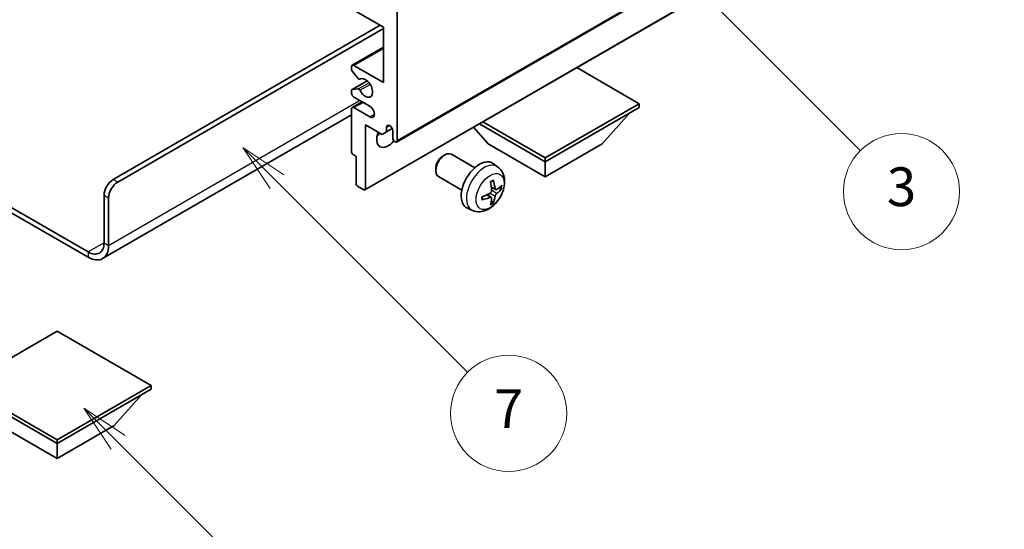
# Model space of a CAD drawing. Units: millimetres. Extents: x 0 to 9650, y 0 to 1264.
# Drawn here: x 256 to 409, y 445 to 524 of the extents above; entities that cross this region are included whole.
import ezdxf

# ---------------------------------------------------------------- set-up
doc = ezdxf.new("R2010")
doc.units = ezdxf.units.MM
doc.header["$LTSCALE"] = 3
doc.layers.get('Defpoints').update_dxf_attribs({"lineweight": 25})
for name, color, linetype, lineweight in [('Dimension (ISO)', 7, 'Continuous', 18), ('Symbol (TK)', 100, 'Continuous', 18), ('Visible (ISO)', 7, 'Continuous', 35), ('Visible Narrow (ISO)', 7, 'Continuous', 25)]:
    doc.layers.add(name, color=color, linetype=linetype, lineweight=lineweight)
doc.styles.add('Note Text (TK)', font='txt')
doc.styles.add('Note Text (TK2)', font='txt')
doc.dimstyles.new('Default - Method 1b (TK)', dxfattribs={"dimscale": 3, "dimtxt": 2.5, "dimasz": 2.5, "dimexe": 1, "dimexo": 1.5, "dimgap": 1, "dimtad": 1, "dimtoh": 1, "dimrnd": 1e-08, "dimdsep": 46, "dimtxsty": 'Note Text (TK)', "dimcen": 0.09, "dimdle": 5, "dimclrd": 100, "dimclre": 100, "dimclrt": 7, "dimadec": 1, "dimazin": 1, "dimtfac": 1, "dimtmove": 0, "dimatfit": 3, "dimfxl": 1, "dimtolj": 1, "dimlwd": -1, "dimlwe": -1, "dimarcsym": 0})

# ---------------------------------------------------------------- blocks, each defined once
blk = doc.blocks.new('バルーン3')
at = {"layer": 'Symbol (TK)', "color": 100}
for p, q in [((113.157, 174.36), (111.389, 176.127)), ((113.511, 174.713), (111.389, 176.127)), ((111.389, 176.127), (112.804, 174.006)), ((113.157, 174.36), (123.004, 164.513))]:
    blk.add_line(p, q, dxfattribs=at)
at = {"layer": 'Symbol (TK)'}
blk.add_circle((125.117, 162.399), 3, dxfattribs=at)
at = {"layer": 'Symbol (TK)', "color": 7, "insert": (125.117, 162.382), "char_height": 2, "attachment_point": 5, "style": 'Note Text (TK2)'}
blk.add_mtext('7', dxfattribs=at)
blk = doc.blocks.new('バルーン6')
at = {"layer": 'Symbol (TK)', "color": 100}
for p, q in [((135.352, 183.905), (133.585, 185.673)), ((135.706, 184.259), (133.585, 185.673)), ((133.585, 185.673), (134.999, 183.552)), ((135.352, 183.905), (143.295, 175.963))]:
    blk.add_line(p, q, dxfattribs=at)
at = {"layer": 'Symbol (TK)'}
blk.add_circle((145.408, 173.85), 3, dxfattribs=at)
at = {"layer": 'Symbol (TK)', "color": 7, "insert": (145.408, 173.844), "char_height": 2, "attachment_point": 5, "style": 'Note Text (TK2)'}
blk.add_mtext('3', dxfattribs=at)
blk = doc.blocks.new('バルーン8')
at = {"layer": 'Symbol (TK)', "color": 100}
for p, q in [((151.008, 184.777), (149.24, 186.544)), ((151.361, 185.13), (149.24, 186.544)), ((149.24, 186.544), (150.654, 184.423)), ((151.008, 184.777), (158.022, 177.762))]:
    blk.add_line(p, q, dxfattribs=at)
at = {"layer": 'Symbol (TK)'}
blk.add_circle((160.135, 175.649), 3, dxfattribs=at)
at = {"layer": 'Symbol (TK)', "color": 7, "insert": (160.135, 175.632), "char_height": 2, "attachment_point": 5, "style": 'Note Text (TK2)'}
blk.add_mtext('12', dxfattribs=at)
blk = doc.blocks.new('バルーン13')
at = {"layer": 'Symbol (TK)', "color": 100}
for p, q in [((104.955, 160.898), (103.187, 162.666)), ((105.309, 161.252), (103.187, 162.666)), ((103.187, 162.666), (104.601, 160.545)), ((104.955, 160.898), (112.214, 153.64))]:
    blk.add_line(p, q, dxfattribs=at)
at = {"layer": 'Symbol (TK)'}
blk.add_circle((114.327, 151.526), 3, dxfattribs=at)
at = {"layer": 'Symbol (TK)', "color": 7, "insert": (114.327, 151.515), "char_height": 2, "attachment_point": 5, "style": 'Note Text (TK2)'}
blk.add_mtext('10', dxfattribs=at)
blk = doc.blocks.new('*D20')
at = {"layer": 'Defpoints', "color": 0}
for p in [(553.56, 459.67), (593.87, 436.4), (428.75, 339.97)]:
    blk.add_point(p, dxfattribs=at)
at = {"layer": 'Dimension (ISO)', "color": 100}
for p, q in [((589.38, 438.99), (550.57, 461.4)), ((395.11, 366.92), (547.09, 455.88)), ((424.26, 342.56), (385.65, 364.86))]:
    blk.add_line(p, q, dxfattribs=at)
for points in [[(546.46, 456.96), (547.72, 454.81), (553.56, 459.67)], [(394.48, 368), (395.74, 365.84), (388.64, 363.13)]]:
    blk.add_solid(points, dxfattribs=at)
at = {"layer": 'Dimension (ISO)', "color": 7, "insert": (461.07, 413.36), "char_height": 7.5, "attachment_point": 4, "rotation": 30.344, "style": 'Note Text (TK)'}
blk.add_mtext('\\A1;{\\Q-29.656;\\W0.819;\\H0.816x; \\fＭＳ Ｐゴシック|b0|i0;\\H7.5000;350}', dxfattribs=at)

msp = doc.modelspace()

# ---------------------------------------------------------------- linework, layer by layer
at = {"layer": 'Visible (ISO)'}
for p, q in [((314.5049, 505.2273), (404.661, 557.2789)), ((309.5966, 497.8071), (399.7527, 549.8587)), ((312.4871, 523.0108), (307.8909, 525.6645)), ((314.6084, 526.0727), (314.6084, 505.4562)), ((270.591, 499.4345), (311.9568, 523.317)), ((271.2981, 499.0263), (312.4871, 522.8067)), ((312.4871, 514.4376), (312.4871, 523.0108)), ((307.6409, 517.116), (312.4871, 519.914)), ((307.5374, 516.4542), (307.5374, 516.8871)), ((308.546, 515.0745), (307.6456, 516.1781)), ((307.8909, 517.0912), (312.4871, 514.4376)), ((352.0851, 511.1716), (342.4149, 516.7547)), ((307.5995, 513.3585), (309.9498, 514.7155)), ((308.7999, 514.9683), (308.9164, 515.0356)), ((307.5374, 512.8046), (307.5374, 513.2212)), ((307.6434, 513.3721), (308.5437, 513.4525)), ((307.6409, 510.584), (309.1587, 511.4603)), ((310.3658, 510.7634), (307.8909, 512.1923)), ((337.5187, 502.7617), (352.0851, 511.1716)), ((352.0851, 511.1716), (352.0851, 510.6001)), ((307.5374, 503.6599), (307.5374, 510.3551)), ((307.8909, 510.5593), (310.3658, 509.1304)), ((337.5187, 502.1902), (352.0851, 510.6001)), ((346.3575, 504.9663), (350.6287, 509.7592)), ((307.5374, 509.4456), (268.9519, 487.1683)), ((327.3535, 508.059), (337.5187, 502.1902)), ((327.8485, 508.3448), (337.5187, 502.7617)), ((309.6587, 507.9057), (309.6587, 497.9444)), ((312.2396, 506.4155), (309.6587, 507.9057)), ((312.9467, 506.8238), (312.2396, 506.4155)), ((312.9467, 507.5586), (313.3677, 507.8017)), ((312.9467, 507.5586), (312.9467, 506.8238)), ((312.9467, 506.8238), (313.8113, 507.323)), ((313.9013, 505.8644), (313.9013, 507.0075)), ((328.6799, 504.9663), (326.4095, 507.514)), ((328.6799, 504.9663), (337.5187, 499.8632)), ((337.5187, 499.8632), (346.3575, 504.9663)), ((308.2445, 503.0067), (307.7495, 503.2924)), ((308.2445, 498.7609), (308.2445, 503.0067)), ((321.6798, 503.0645), (321.9835, 503.2398)), ((326.6043, 501.248), (322.9832, 503.3386)), ((330.1559, 501.3912), (329.4562, 501.902)), ((337.5187, 502.7617), (337.5187, 502.1902)), ((337.5187, 499.8632), (337.5187, 502.1902)), ((244.1478, 501.2293), (266.7019, 488.2077)), ((244.1478, 500.4128), (266.7019, 487.3912)), ((320.5689, 501.1404), (320.569, 500.7897)), ((324.6043, 497.7839), (320.9832, 499.8745)), ((309.4466, 497.8219), (308.4566, 498.3935)), ((329.8565, 497.8547), (329.1891, 498.1501)), ((330.3431, 498.1201), (330.6588, 498.0433)), ((269.1768, 489.6365), (269.1768, 496.985)), ((269.8839, 489.2283), (269.8839, 496.5768)), ((329.1691, 496.664), (328.5796, 497.0944)), ((329.4069, 495.8749), (329.1825, 496.1099)), ((326.2561, 494.6365), (325.4639, 494.987)), ((261.929, 475.9398), (247.3626, 467.5299)), ((276.4954, 467.5299), (261.929, 475.9398)), ((247.3626, 467.5299), (261.929, 459.12)), ((247.3626, 466.9583), (261.929, 458.5484)), ((261.929, 459.12), (276.4954, 467.5299)), ((261.929, 458.5484), (276.4954, 466.9583)), ((276.4954, 467.5299), (276.4954, 466.9583)), ((270.7678, 461.3245), (275.0389, 466.1175)), ((253.0901, 461.3245), (261.929, 456.2214)), ((261.929, 456.2214), (270.7678, 461.3245)), ((261.929, 459.12), (261.929, 458.5484)), ((261.929, 456.2214), (261.929, 458.5484))]:
    msp.add_line(p, q, dxfattribs=at)
for centre, major_axis, ratio, start_param, end_param in [((307.8909, 516.683), (-0.25, 0.433), 0.57735027, 5.49778714, 7.06858347), ((307.7495, 516.3317), (-0.15, 0.2598), 0.57735027, 0.78539816, 1.8445595), ((308.6499, 515.2281), (0.15, -0.2598), 0.57735027, 4.98615215, 6.34717957), ((309.6587, 513.6211), (0.8, -1.3856), 0.57735027, 4.64831773, 9.48877222), ((307.7495, 513.0987), (-0.15, 0.2598), 0.57735027, 6.02138592, 7.06858347), ((307.8909, 512.6005), (-0.25, 0.433), 0.57735027, 0.78539816, 2.35619449), ((308.6498, 513.1791), (-0.15, 0.2598), 0.57735027, 4.64831773, 6.02138592), ((307.8909, 510.151), (-0.25, 0.433), 0.57735027, 5.49778714, 7.06858347), ((310.3658, 509.9469), (0.5, -0.866), 0.57735027, 5.49778714, 8.6393798), ((313.1942, 506.6809), (-1.25, -2.1651), 0.57735027, 4.99914553, 7.5883573), ((311.0729, 507.9057), (1.25, 2.1651), 0.57735027, 4.15479015, 4.42563243), ((313.424, 507.218), (-0.3398, 0.5886), 0.57735027, 4.04450246, 6.95107183), ((314.2549, 505.6603), (0.25, -0.433), 0.57735027, 3.92699082, 7.06858347), ((307.7495, 503.5374), (-0.15, 0.2598), 0.57735027, 0.78539816, 2.35619449), ((321.9832, 501.6066), (-1, -1.7321), 0.57735027, 3.14159265, 6.28318531), ((321.6795, 501.7819), (-0.7853, -1.3602), 0.57735027, 3.92675802, 5.49801994), ((327.3364, 498.5159), (-2, -3.4641), 0.57735027, 3.0796893, 6.34508866), ((270.591, 497.8015), (-1, -1.7321), 0.57735027, 3.92699082, 5.49778714), ((271.2981, 497.3933), (1, 1.7321), 0.57735027, 0.78539816, 2.35619449), ((325.0396, 499.9501), (2.5666, -5.9702), 0.55353421, 0.95931878, 1.19830308), ((324.8421, 499.8361), (-3.9094, 5.191), 0.59526289, 3.96282307, 4.20180736), ((308.4566, 498.6384), (-0.15, 0.2598), 0.57735027, 0.78539816, 2.35619449), ((309.4466, 498.0669), (0.15, -0.2598), 0.57735027, 5.49778714, 7.06858347), ((324.9358, 499.7821), (-6.4957, -0.1911), 0.49462411, 2.44776077, 2.68674507), ((324.9358, 500.0101), (6.4948, -0.2196), 0.65417299, 5.62601221, 5.86499651), ((324.9459, 499.7879), (-6.4536, -0.7624), 0.55353421, 1.94328958, 2.18227387), ((324.9459, 500.0159), (6.4503, -0.7902), 0.59526289, 5.2229706, 5.46195489), ((325.0396, 499.9618), (3.0824, -5.721), 0.49462411, 0.45484759, 0.69383188), ((324.8421, 499.8478), (-3.4375, 5.5149), 0.65417299, 3.55978145, 3.79876575), ((266.7019, 491.0654), (1.75, -3.0311), 0.57735027, 5.49778714, 7.06858347), ((266.7019, 491.0654), (2.25, -3.8971), 0.57735027, 5.49778714, 7.06858347)]:
    msp.add_ellipse(centre, major_axis=major_axis, ratio=ratio, start_param=start_param, end_param=end_param, dxfattribs=at)
for points, knots in [([(330.1559, 501.3912), (330.3817, 501.2265), (330.5735, 501.0238), (330.8935, 500.5609), (331.0112, 500.2981), (331.1887, 499.7035), (331.2254, 499.3718), (331.2182, 498.6387), (331.1503, 498.2398), (330.918, 497.4467), (330.7477, 497.0539), (330.3264, 496.32), (330.0765, 495.9785), (329.5002, 495.3646), (329.1737, 495.092), (328.4498, 494.6694), (328.0537, 494.5106), (327.2795, 494.4091), (326.9239, 494.4228), (326.4661, 494.5524), (326.3597, 494.5906), (326.2561, 494.6365)], [5.5596905, 5.5596905, 5.5596905, 5.5596905, 5.76465035, 5.76465035, 5.99724023, 5.99724023, 6.29459763, 6.29459763, 6.66985758, 6.66985758, 7.06428247, 7.06428247, 7.45411883, 7.45411883, 7.84838663, 7.84838663, 8.22269251, 8.22269251, 8.4943548, 8.4943548, 8.57747644, 8.57747644, 8.57747644, 8.57747644]), ([(329.0654, 499.0291), (329.0806, 499.0399), (329.0958, 499.0504), (329.1375, 499.0784), (329.164, 499.0954), (329.2169, 499.1275), (329.2433, 499.1427), (329.2958, 499.1714), (329.322, 499.1849), (329.3741, 499.21), (329.4001, 499.2217), (329.4258, 499.2325)], [4.599557922, 4.599557922, 4.599557922, 4.599557922, 4.630897721, 4.630897721, 4.685414191, 4.685414191, 4.739930661, 4.739930661, 4.794447131, 4.794447131, 4.848963601, 4.848963601, 4.848963601, 4.848963601]), ([(329.4485, 499.3297), (329.4527, 499.3172), (329.4554, 499.3034), (329.4565, 499.2799), (329.4543, 499.2666), (329.4462, 499.2481), (329.4389, 499.2396), (329.4293, 499.2341), (329.4276, 499.2332), (329.4258, 499.2325)], [0.0145600729, 0.0145600729, 0.0145600729, 0.0145600729, 0.0187226824, 0.0187226824, 0.0234298311, 0.0234298311, 0.0280690561, 0.0280690561, 0.028985175, 0.028985175, 0.028985175, 0.028985175]), ([(329.2189, 497.6861), (329.2202, 497.6495), (329.2151, 497.6078), (329.1914, 497.5252), (329.1726, 497.4843), (329.1284, 497.4136), (329.0999, 497.3792), (329.0454, 497.3307), (329.0207, 497.3135), (328.9963, 497.3006)], [0, 0, 0, 0, 0.0125039067, 0.0125039067, 0.0250078135, 0.0250078135, 0.0375277995, 0.0375277995, 0.0466766392, 0.0466766392, 0.0466766392, 0.0466766392]), ([(329.9901, 497.8743), (329.9639, 497.8577), (329.9356, 497.8472), (329.8825, 497.844), (329.8578, 497.8513), (329.8178, 497.8793), (329.7998, 497.9018), (329.7778, 497.9521), (329.7712, 497.9768), (329.7675, 498.0028)], [0, 0, 0, 0, 0.0124997785, 0.0124997785, 0.0249995571, 0.0249995571, 0.0375236714, 0.0375236714, 0.0466766062, 0.0466766062, 0.0466766062, 0.0466766062]), ([(330.8125, 498.084), (330.8064, 498.0756), (330.797, 498.0671), (330.7761, 498.0538), (330.7605, 498.0472), (330.7317, 498.04), (330.7135, 498.0379), (330.6856, 498.0385), (330.6713, 498.0403), (330.6588, 498.0433)], [0.0145600729, 0.0145600729, 0.0145600729, 0.0145600729, 0.0187226824, 0.0187226824, 0.0234298311, 0.0234298311, 0.0280690561, 0.0280690561, 0.0318102328, 0.0318102328, 0.0318102328, 0.0318102328]), ([(327.7605, 496.3482), (327.7608, 496.3462), (327.7609, 496.3443), (327.7609, 496.3333), (327.7572, 496.3227), (327.7453, 496.3064), (327.7348, 496.2979), (327.7139, 496.2871), (327.7006, 496.2825), (327.6877, 496.2799)], [0.0455535579, 0.0455535579, 0.0455535579, 0.0455535579, 0.0464696768, 0.0464696768, 0.0511089018, 0.0511089018, 0.0558160505, 0.0558160505, 0.05997866, 0.05997866, 0.05997866, 0.05997866]), ([(327.7605, 496.3482), (327.757, 496.3758), (327.7542, 496.4041), (327.7499, 496.4618), (327.7484, 496.4912), (327.747, 496.5511), (327.747, 496.5816), (327.7484, 496.6434), (327.7498, 496.6748), (327.7532, 496.7249), (327.7547, 496.7434), (327.7564, 496.7619)], [3.005018033, 3.005018033, 3.005018033, 3.005018033, 3.059534503, 3.059534503, 3.114050973, 3.114050973, 3.168567443, 3.168567443, 3.223083913, 3.223083913, 3.254423712, 3.254423712, 3.254423712, 3.254423712]), ([(328.9963, 496.667), (329.0286, 496.6801), (329.0622, 496.6876), (329.1218, 496.687), (329.1479, 496.6789), (329.187, 496.6515), (329.2026, 496.6304), (329.2173, 496.5843), (329.2199, 496.5619), (329.2189, 496.5385)], [0, 0, 0, 0, 0.0124997785, 0.0124997785, 0.0249995571, 0.0249995571, 0.0375236714, 0.0375236714, 0.0466766062, 0.0466766062, 0.0466766062, 0.0466766062]), ([(329.4069, 495.8749), (329.4157, 495.8656), (329.4244, 495.8541), (329.4389, 495.8302), (329.4462, 495.8135), (329.4543, 495.7849), (329.4565, 495.7681), (329.4554, 495.7434), (329.4527, 495.7309), (329.4485, 495.7214)], [0.0427285001, 0.0427285001, 0.0427285001, 0.0427285001, 0.0464696768, 0.0464696768, 0.0511089018, 0.0511089018, 0.0558160505, 0.0558160505, 0.05997866, 0.05997866, 0.05997866, 0.05997866]), ([(329.7675, 496.8553), (329.7724, 496.8883), (329.7826, 496.927), (329.813, 497.0058), (329.8331, 497.046), (329.8764, 497.1172), (329.9024, 497.1529), (329.9497, 497.2057), (329.9703, 497.2252), (329.9901, 497.2408)], [0, 0, 0, 0, 0.0125039067, 0.0125039067, 0.0250078135, 0.0250078135, 0.0375277995, 0.0375277995, 0.0466766392, 0.0466766392, 0.0466766392, 0.0466766392])]:
    msp.add_open_spline(points, degree=3, knots=knots, dxfattribs=at)
at = {"layer": 'Visible Narrow (ISO)'}
for p, q in [((314.6084, 505.4562), (404.7645, 557.5078)), ((309.6587, 497.9444), (399.8148, 549.9961)), ((307.8909, 517.0912), (312.4871, 519.7449)), ((307.6434, 513.3721), (309.9578, 514.7083)), ((308.5437, 513.4525), (310.2261, 514.4238)), ((308.8091, 513.2489), (310.4058, 514.1708)), ((308.8092, 514.9744), (308.9115, 515.0335)), ((269.8839, 489.2283), (308.7748, 511.6819)), ((307.8909, 510.5593), (309.3051, 511.3758)), ((310.3658, 509.1304), (311.0729, 509.5386)), ((271.2981, 499.0263), (270.591, 499.4345)), ((329.7675, 498.0028), (329.1755, 498.2869)), ((329.9901, 497.2408), (329.2158, 497.7616)), ((269.1768, 496.985), (269.8839, 496.5768)), ((328.9963, 496.667), (328.4542, 497.0377)), ((329.7675, 496.8553), (328.9293, 497.2655)), ((269.1768, 489.6365), (266.7019, 488.2077)), ((266.7019, 488.2077), (266.7019, 487.3912)), ((269.1768, 489.6365), (269.8839, 489.2283))]:
    msp.add_line(p, q, dxfattribs=at)
for centre, major_axis, start_param, end_param in [((328.0851, 498.0836), (1.9537, 3.3839), 6.22128195, 9.48668132), ((329.2501, 497.411), (-1.1137, -1.9289), 3.80068814, 4.05329349), ((329.2067, 497.4361), (-1.0366, -1.7954), 2.21917009, 2.42536283), ((329.2501, 497.411), (1.1137, 1.9289), 5.37148447, 5.62408982), ((329.2501, 497.411), (-1.1137, -1.9289), 5.37148447, 5.62408982), ((329.2067, 497.4361), (-1.0366, -1.7954), 0.71622982, 0.92242257), ((329.2501, 497.411), (1.1137, 1.9289), 3.80068814, 4.05329349)]:
    msp.add_ellipse(centre, major_axis=major_axis, ratio=0.57735027, start_param=start_param, end_param=end_param, dxfattribs=at)
msp.add_ellipse((328.9839, 497.5648), major_axis=(-1.5344, -2.6577), ratio=0.57735027, dxfattribs=at)

# ---------------------------------------------------------------- block references
at = {"layer": 'Symbol (TK)', "xscale": 3, "yscale": 3, "zscale": 3}
for name in ['バルーン8', 'バルーン6', 'バルーン3', 'バルーン13']:
    msp.add_blockref(name, (-43.5, -24), dxfattribs=at)

# ---------------------------------------------------------------- dimensions: what is measured, and where the dimension line sits
at = {"layer": 'Dimension (ISO)', "color": 100}
dim = msp.add_linear_dim(base=(553.5607, 459.6738), p1=(428.7468, 339.974), p2=(593.8657, 436.4037), angle=210.344041, text='{\\Q-29.656;\\W0.819;\\H0.816x; \\fＭＳ Ｐゴシック|b0|i0;\\H7.5000;350}', dimstyle='Default - Method 1b (TK)', override={"dimgap": 1, "dimtoh": 0, "dimdec": 2, "dimlfac": 1.829685, "dimtol": 0, "dimlim": 0, "dimtp": 0, "dimtm": 0, "dimtdec": 2, "dimtofl": 0, "dimatfit": 1}, dxfattribs=at)
dim.commit()
dim.dimension.update_dxf_attribs({"geometry": '*D20', "text_midpoint": (471.0994, 411.4023), "dimtype": 160})

doc.saveas('drawing.dxf')
